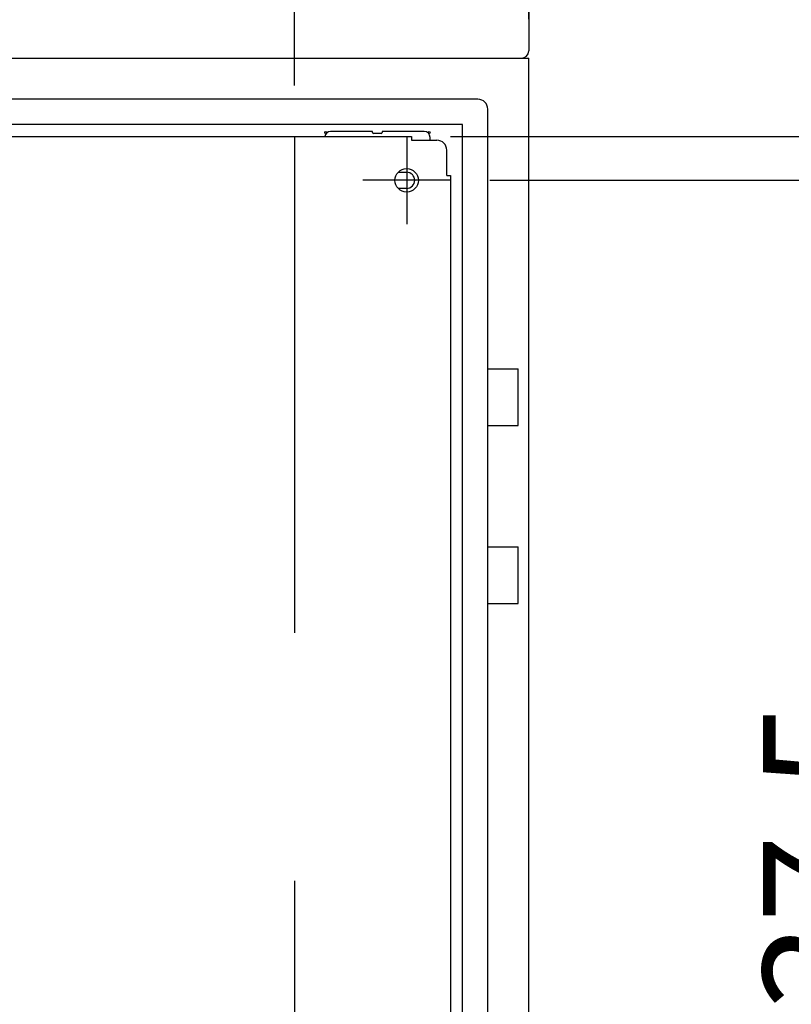
# Model space of a CAD drawing. Extents: x -217 to 202, y -148 to 148.
# Drawn here: x 33 to 52, y 24 to 49 of the extents above; entities that cross this region are included whole.
import ezdxf

# ---------------------------------------------------------------- set-up
doc = ezdxf.new("R2010")
doc.units = 0
doc.linetypes.add('DASHED', pattern=[19.05, 12.7, -6.35])
doc.layers.get('0').update_dxf_attribs({"linetype": 'CONTINUOUS'})
doc.layers.get('DEFPOINTS').update_dxf_attribs({"linetype": 'CONTINUOUS'})
doc.layers.add('CLASS1', color=7, linetype='CONTINUOUS')
doc.styles.add('MX_DIMTXSTY_4', font='txt.shx', dxfattribs={"width": 0.8, "bigfont": 'extfont.shx'})
doc.styles.add('MX_DIMTXSTY_6', font='txt.shx', dxfattribs={"width": 1.1, "bigfont": 'extfont.shx'})
doc.styles.add('MX_DIMTXSTY_9', font='txt.shx', dxfattribs={"width": 1.15, "bigfont": 'extfont.shx'})
doc.styles.add('MX_NOTE_STANDARD', font='txt.shx', dxfattribs={"bigfont": 'extfont.shx'})
doc.dimstyles.new('MXDIMSTYLE', dxfattribs={"dimtxt": 3, "dimasz": 2.5, "dimexe": 2.28, "dimexo": 1, "dimgap": 1, "dimtad": 1, "dimdsep": 46, "dimtxsty": 'MX_NOTE_STANDARD', "dimblk1": 'OPEN30', "dimblk2": 'OPEN30', "dimsah": 1, "dimcen": 2.5, "dimadec": 0, "dimazin": 0, "dimtfac": 1, "dimtmove": 0, "dimatfit": 3, "dimldrblk": 'OPEN30', "dimfxl": 1, "dimtzin": 0, "dimarcsym": 0})

# ---------------------------------------------------------------- blocks, each defined once
blk = doc.blocks.new('_OPEN30')
at = {"color": 0, "linetype": 'ByBlock', "lineweight": -2}
for p, q in [((-1, 0.267949), (0, 0)), ((0, 0), (-1, -0.267949)), ((0, 0), (-1, 0))]:
    blk.add_line(p, q, dxfattribs=at)
blk = doc.blocks.new('*D8')
at = {"color": 7, "linetype": 'CONTINUOUS'}
for p, q in [((39.576266, 47.699999), (39.576266, 59.68)), ((45.576266, 49.4), (45.576266, 59.68)), ((39.576266, 57.4), (33.226266, 57.4)), ((39.576266, 57.4), (45.576266, 57.4)), ((45.576266, 57.4), (51.926266, 57.4))]:
    blk.add_line(p, q, dxfattribs=at)
at = {"layer": 'DEFPOINTS', "color": 0, "linetype": 'CONTINUOUS'}
for p in [(45.576266, 57.4), (45.576266, 48.4), (39.576266, 46.699999)]:
    blk.add_point(p, dxfattribs=at)
at = {"color": 7, "linetype": 'CONTINUOUS', "xscale": 2.77, "yscale": 2.77, "zscale": 2.77}
blk.add_blockref('_OPEN30', (39.576266, 57.4), dxfattribs=at)
at = {"color": 7, "linetype": 'CONTINUOUS', "xscale": 2.77, "yscale": 2.77, "zscale": 2.77, "rotation": 180}
blk.add_blockref('_OPEN30', (45.576266, 57.4), dxfattribs=at)
at = {"color": 255, "linetype": 'CONTINUOUS', "insert": (42.576266, 59.9), "char_height": 3, "attachment_point": 5, "line_spacing_factor": 0.9, "style": 'MX_DIMTXSTY_4'}
blk.add_mtext('\\A1;120', dxfattribs=at)
blk = doc.blocks.new('MS_4')
at = {"color": 130, "linetype": 'CONTINUOUS'}
for p, q in [((350, 72.3), (350, 3.7)), ((350, 72.3), (350, 3.7)), ((-346.3, 0), (346.3, 0))]:
    blk.add_line(p, q, dxfattribs=at)
blk.add_arc((346.3, 3.7), 3.7, 270, 0, dxfattribs=at)
blk = doc.blocks.new('*D34')
at = {"color": 7, "linetype": 'CONTINUOUS'}
for p, q in [((44.576266, 45.275), (63.856266, 45.275)), ((61.576266, 45.275), (61.576266, -28.475)), ((44.576266, -28.475), (63.856266, -28.475))]:
    blk.add_line(p, q, dxfattribs=at)
at = {"layer": 'DEFPOINTS', "color": 0, "linetype": 'CONTINUOUS'}
for p in [(43.576266, 45.275), (43.576266, -28.475), (61.576266, -28.475)]:
    blk.add_point(p, dxfattribs=at)
at = {"color": 7, "linetype": 'CONTINUOUS', "xscale": 2.77, "yscale": 2.77, "zscale": 2.77}
for p, rotation in [((61.576266, 45.275), 90), ((61.576266, -28.475), 270)]:
    blk.add_blockref('_OPEN30', p, dxfattribs=dict(at, rotation=rotation))
at = {"color": 255, "linetype": 'CONTINUOUS', "insert": (59.076266, 8.4), "char_height": 3, "attachment_point": 5, "rotation": 90, "line_spacing_factor": 0.9, "style": 'MX_DIMTXSTY_6'}
blk.add_mtext('\\A1;1475', dxfattribs=at)
blk = doc.blocks.new('*D36')
at = {"color": 7, "linetype": 'CONTINUOUS'}
for p, q in [((44.576266, 45.275), (57.856266, 45.275)), ((55.576266, 45.275), (55.576266, 8.4)), ((44.576266, 8.4), (57.856266, 8.4))]:
    blk.add_line(p, q, dxfattribs=at)
at = {"layer": 'DEFPOINTS', "color": 0, "linetype": 'CONTINUOUS'}
for p in [(43.576266, 45.275), (43.576266, 8.4), (55.576266, 8.4)]:
    blk.add_point(p, dxfattribs=at)
at = {"color": 7, "linetype": 'CONTINUOUS', "xscale": 2.77, "yscale": 2.77, "zscale": 2.77}
for p, rotation in [((55.576266, 45.275), 90), ((55.576266, 8.4), 270)]:
    blk.add_blockref('_OPEN30', p, dxfattribs=dict(at, rotation=rotation))
at = {"color": 255, "linetype": 'CONTINUOUS', "insert": (53.076266, 26.8375), "char_height": 3, "attachment_point": 5, "rotation": 90, "line_spacing_factor": 0.9, "style": 'MX_DIMTXSTY_9'}
blk.add_mtext('\\A1;737.5', dxfattribs=at)
blk = doc.blocks.new('*D47')
at = {"color": 7, "linetype": 'CONTINUOUS'}
for p, q in [((43.576264, 46.4), (69.856266, 46.4)), ((67.576266, 46.4), (67.576266, -29.6)), ((43.576264, -29.6), (69.856266, -29.6))]:
    blk.add_line(p, q, dxfattribs=at)
at = {"layer": 'DEFPOINTS', "color": 0, "linetype": 'CONTINUOUS'}
for p in [(42.576264, 46.4), (42.576264, -29.6), (67.576266, -29.6)]:
    blk.add_point(p, dxfattribs=at)
at = {"color": 7, "linetype": 'CONTINUOUS', "xscale": 2.77, "yscale": 2.77, "zscale": 2.77}
for p, rotation in [((67.576266, 46.4), 90), ((67.576266, -29.6), 270)]:
    blk.add_blockref('_OPEN30', p, dxfattribs=dict(at, rotation=rotation))
at = {"color": 255, "linetype": 'CONTINUOUS', "insert": (65.076266, 8.4), "char_height": 3, "attachment_point": 5, "rotation": 90, "line_spacing_factor": 0.9, "style": 'MX_DIMTXSTY_9'}
blk.add_mtext('\\A1;1520', dxfattribs=at)

msp = doc.modelspace()

# ---------------------------------------------------------------- linework, layer by layer
at = {"layer": 'CLASS1', "color": 1, "linetype": 'CONTINUOUS'}
for p, q in [((10.57627, 48.4), (45.57627, 48.4)), ((45.57627, -34.1), (45.57627, 48.4)), ((44.27627, 47.35), (11.87627, 47.35)), ((44.52627, -30.3), (44.52627, 47.1)), ((43.87627, 46.7), (12.27627, 46.7)), ((43.87627, -29.9), (43.87627, 46.7)), ((13.57627, 46.4), (42.57627, 46.4)), ((41.57627, 46.525), (40.50127, 46.525)), ((41.57627, 46.5), (41.57627, 46.525)), ((41.80127, 46.475), (41.60127, 46.475)), ((42.90127, 46.525), (41.82627, 46.525)), ((41.82627, 46.525), (41.82627, 46.5)), ((42.45127, 46.4), (42.45127, 44.15)), ((42.57627, 46.4), (42.57627, 46.3)), ((43.05127, 46.3), (43.05127, 46.375)), ((43.47627, 45.4), (43.47627, 46.05)), ((42.23223, 45.48), (42.45127, 45.48)), ((43.47627, 45.4), (43.57627, 45.4)), ((43.57627, 45.4), (43.57627, -28.6)), ((43.57627, 45.275), (41.32627, 45.275)), ((42.45127, 45.07), (42.23223, 45.07)), ((44.52627, 40.45), (45.30377, 40.45)), ((45.30377, 39), (45.30377, 40.45)), ((44.52627, 39), (45.30377, 39)), ((44.52627, 35.9), (45.30377, 35.9)), ((45.30377, 34.45), (45.30377, 35.9)), ((44.52627, 34.45), (45.30377, 34.45))]:
    msp.add_line(p, q, dxfattribs=at)
at = {"layer": 'CLASS1', "color": 191, "linetype": 'DASHED'}
msp.add_line((39.57627, 46.4), (39.57627, -29.6), dxfattribs=at)
at = {"layer": 'CLASS1', "color": 7, "linetype": 'CONTINUOUS'}
msp.add_line((42.57627, 46.3), (43.22627, 46.3), dxfattribs=at)
at = {"layer": 'CLASS1', "color": 1, "linetype": 'CONTINUOUS'}
for centre, radius in [((40.37627, 46.5), 0.025), ((43.02627, 46.5), 0.025), ((42.45127, 45.275), 0.3)]:
    msp.add_circle(centre, radius, dxfattribs=at)
for centre, radius, start, end in [((44.27627, 47.1), 0.25, 0, 90), ((40.50127, 46.375), 0.15, 90, 170.405932), ((41.60127, 46.5), 0.025, 180, 270), ((41.80127, 46.5), 0.025, 270, 0), ((42.90127, 46.375), 0.15, 0, 90), ((43.22627, 46.05), 0.25, 0, 90), ((42.45127, 45.275), 0.205, 270, 90)]:
    msp.add_arc(centre, radius, start, end, dxfattribs=at)

# ---------------------------------------------------------------- block references
at = {"layer": 'CLASS1', "linetype": 'ByBlock', "xscale": 0.05, "yscale": 0.05, "zscale": 0.05}
msp.add_blockref('MS_4', (28.07627, 48.4), dxfattribs=at)

# ---------------------------------------------------------------- dimensions: what is measured, and where the dimension line sits
at = {"layer": 'CLASS1', "color": 7, "linetype": 'CONTINUOUS'}
dim = msp.add_linear_dim(base=(45.57627, 57.4), p1=(39.57627, 46.7), p2=(45.57627, 48.4), text='\\A1;<>', dimstyle='MXDIMSTYLE', override={"dimasz": 2.77, "dimlfac": 20, "dimtxsty": 'MX_DIMTXSTY_4', "dimtzin": 8}, dxfattribs=at)
dim.commit()
dim.dimension.update_dxf_attribs({"geometry": '*D8', "text_midpoint": (42.57627, 57.4), "dimtype": 128})
for base, p1, p2, override, picture, middle in [((67.57627, -29.6), (42.57626, 46.4), (42.57626, -29.6), {"dimasz": 2.77, "dimlfac": 20, "dimtxsty": 'MX_DIMTXSTY_9', "dimtzin": 8}, '*D47', (67.57627, 8.4)), ((61.57627, -28.475), (43.57627, 45.275), (43.57627, -28.475), {"dimasz": 2.77, "dimlfac": 20, "dimtxsty": 'MX_DIMTXSTY_6', "dimtzin": 8}, '*D34', (61.57627, 8.4)), ((55.57627, 8.4), (43.57627, 45.275), (43.57627, 8.4), {"dimasz": 2.77, "dimlfac": 20, "dimtxsty": 'MX_DIMTXSTY_9', "dimtzin": 8}, '*D36', (55.57627, 26.8375))]:
    dim = msp.add_linear_dim(base=base, p1=p1, p2=p2, angle=90, text='\\A1;<>', dimstyle='MXDIMSTYLE', override=override, dxfattribs=at)
    dim.commit()
    dim.dimension.update_dxf_attribs({"geometry": picture, "text_midpoint": middle, "dimtype": 128})

# ---------------------------------------------------------------- leaders
msp.add_leader([(25.13301, 41.55016), (31.99422, 67.15653), (63.322, 67.15653)], dimstyle='MXDIMSTYLE', override={"dimasz": 1.327, "dimldrblk": 'DOT'}, dxfattribs=at)

doc.saveas('drawing.dxf')
